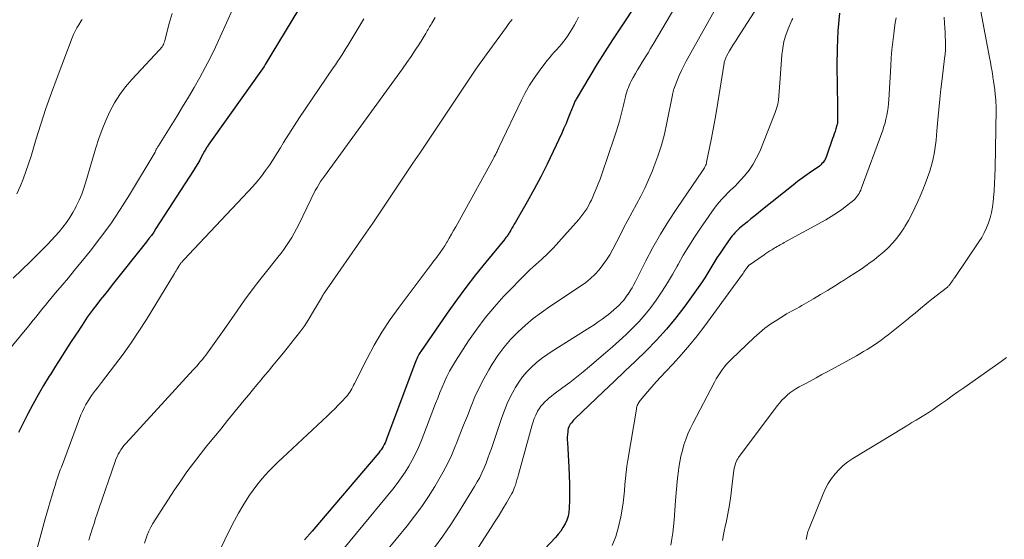
# Model space of a CAD drawing. Units: feet. Extents: x 1939996 to 1945044, y 555000 to 560003.
# Drawn here: x 1940074 to 1940190, y 556633 to 556695 of the extents above; entities that cross this region are included whole.
import ezdxf

# ---------------------------------------------------------------- set-up
doc = ezdxf.new("R2010")
doc.units = ezdxf.units.FT
doc.header["$LTSCALE"] = 100
doc.header["$MEASUREMENT"] = 0
doc.layers.add('CONTOUR INDEX', color=32, linetype='Continuous', lineweight=25)
doc.layers.add('CONTOUR INTERMEDIATE', color=40, linetype='Continuous', lineweight=15)

msp = doc.modelspace()

# ---------------------------------------------------------------- linework, layer by layer
at = {"layer": 'CONTOUR INDEX', "flags": 128}
for points, elevation in [([(1940146.79, 556696.68), (1940144.77, 556693.64), (1940143.84, 556692.22), (1940142.92, 556690.79), (1940142.03, 556689.35), (1940141.15, 556687.9), (1940139.53, 556685.17), (1940139.47, 556685.08), (1940139.42, 556684.98), (1940139.37, 556684.88), (1940139.32, 556684.78), (1940139.28, 556684.68), (1940139.23, 556684.58), (1940139.19, 556684.48), (1940139.15, 556684.38), (1940138.78, 556683.43), (1940138.55, 556682.86), (1940138.32, 556682.28), (1940138.07, 556681.72), (1940137.81, 556681.15), (1940136.8, 556678.96), (1940136.07, 556677.45), (1940135.32, 556675.96), (1940134.54, 556674.49), (1940133.72, 556673.02), (1940132.34, 556670.61), (1940132.19, 556670.37), (1940132.05, 556670.12), (1940131.91, 556669.88), (1940131.77, 556669.63), (1940131.6, 556669.35), (1940131.54, 556669.25), (1940131.48, 556669.15), (1940131.41, 556669.05), (1940131.34, 556668.95), (1940131.27, 556668.85), (1940131.2, 556668.76), (1940131.12, 556668.67), (1940131.05, 556668.57), (1940128.8, 556665.84), (1940127.61, 556664.36), (1940126.45, 556662.87), (1940125.33, 556661.34), (1940124.24, 556659.8), (1940121.11, 556655.26), (1940121, 556655.1), (1940120.89, 556654.93), (1940120.8, 556654.76), (1940120.71, 556654.58), (1940120.63, 556654.4), (1940120.55, 556654.22), (1940120.47, 556654.04), (1940120.4, 556653.86), (1940117.06, 556644.87), (1940116.98, 556644.65), (1940116.88, 556644.44), (1940116.78, 556644.23), (1940116.66, 556644.02), (1940116.54, 556643.82), (1940116.41, 556643.63), (1940116.27, 556643.44), (1940116.12, 556643.26), (1940109.12, 556634.99), (1940108.24, 556633.96), (1940107.34, 556632.94)], 980), ([(1940106.61, 556695.79), (1940102.68, 556689.29), (1940102.67, 556689.27), (1940102.66, 556689.25), (1940102.64, 556689.23), (1940102.63, 556689.21), (1940102.58, 556689.14), (1940102.57, 556689.12), (1940102.55, 556689.1), (1940102.54, 556689.08), (1940102.53, 556689.06), (1940096, 556679.84), (1940095.93, 556679.74), (1940095.86, 556679.63), (1940095.79, 556679.53), (1940095.73, 556679.43), (1940095.66, 556679.32), (1940095.6, 556679.21), (1940095.54, 556679.11), (1940095.48, 556679), (1940095.14, 556678.37), (1940094.91, 556677.95), (1940094.67, 556677.54), (1940094.42, 556677.13), (1940094.17, 556676.72), (1940089.72, 556669.83), (1940089.46, 556669.42), (1940089.18, 556669.03), (1940088.89, 556668.64), (1940088.6, 556668.26), (1940084.55, 556663.16), (1940084.09, 556662.58), (1940083.63, 556662), (1940083.17, 556661.41), (1940082.71, 556660.83), (1940082.27, 556660.27), (1940082.04, 556659.96), (1940081.81, 556659.65), (1940081.59, 556659.34), (1940081.38, 556659.01), (1940081.17, 556658.69), (1940080.96, 556658.37), (1940080.75, 556658.04), (1940080.54, 556657.72), (1940079.69, 556656.44), (1940079.06, 556655.47), (1940078.44, 556654.5), (1940077.82, 556653.53), (1940077.21, 556652.55), (1940077.08, 556652.33), (1940076.41, 556651.23), (1940075.77, 556650.12), (1940075.15, 556648.99), (1940074.55, 556647.86), (1940074.11, 556647.01), (1940073.44, 556645.68)], 1000), ([(1940170.72, 556695.35), (1940170.53, 556693.28), (1940170.44, 556691.2), (1940170.42, 556689.13), (1940170.48, 556684.4), (1940170.49, 556684.08), (1940170.49, 556683.75), (1940170.49, 556683.43), (1940170.5, 556683.11), (1940170.51, 556682.58), (1940170.51, 556682.52), (1940170.5, 556682.46), (1940170.5, 556682.4), (1940170.49, 556682.34), (1940170.48, 556682.28), (1940170.46, 556682.22), (1940170.45, 556682.16), (1940170.43, 556682.11), (1940170.29, 556681.65), (1940170.2, 556681.36), (1940170.1, 556681.08), (1940170.01, 556680.8), (1940169.91, 556680.51), (1940169.19, 556678.4), (1940169.11, 556678.21), (1940169.02, 556678.03), (1940168.91, 556677.85), (1940168.79, 556677.68), (1940168.65, 556677.53), (1940168.51, 556677.38), (1940168.35, 556677.25), (1940168.19, 556677.13), (1940167.41, 556676.6), (1940166.86, 556676.21), (1940166.31, 556675.82), (1940165.77, 556675.41), (1940165.24, 556674.99), (1940161.61, 556672.08), (1940161.15, 556671.71), (1940160.7, 556671.35), (1940160.24, 556670.98), (1940159.79, 556670.61), (1940159.27, 556670.19), (1940159.07, 556670.03), (1940158.88, 556669.87), (1940158.7, 556669.7), (1940158.51, 556669.52), (1940158.34, 556669.34), (1940158.17, 556669.15), (1940158.01, 556668.96), (1940157.86, 556668.76), (1940156.99, 556667.52), (1940156.59, 556666.94), (1940156.21, 556666.36), (1940155.85, 556665.77), (1940155.49, 556665.18), (1940155.14, 556664.58), (1940154.77, 556663.99), (1940154.39, 556663.41), (1940153.99, 556662.85), (1940152.39, 556660.64), (1940151.33, 556659.26), (1940150.22, 556657.91), (1940149.04, 556656.61), (1940147.82, 556655.36), (1940146.56, 556654.14), (1940145.3, 556652.93), (1940144.03, 556651.71), (1940142.76, 556650.51), (1940139.35, 556647.27), (1940139.21, 556647.13), (1940139.08, 556646.98), (1940138.95, 556646.83), (1940138.83, 556646.67), (1940138.72, 556646.5), (1940138.64, 556646.32), (1940138.58, 556646.14), (1940138.55, 556645.94), (1940138.52, 556645.73), (1940138.49, 556645.42), (1940138.47, 556645.11), (1940138.47, 556644.81), (1940138.48, 556644.5), (1940138.66, 556641.55), (1940138.7, 556640.57), (1940138.73, 556639.6), (1940138.73, 556638.63), (1940138.72, 556637.65), (1940138.7, 556636.7), (1940138.65, 556636.21), (1940138.56, 556635.74), (1940138.41, 556635.28), (1940138.21, 556634.83), (1940137.96, 556634.4), (1940137.7, 556633.99), (1940137.39, 556633.6), (1940137.07, 556633.22), (1940131.45, 556627.24)], 960)]:
    msp.add_lwpolyline(points, dxfattribs=dict(at, elevation=elevation))
at = {"layer": 'CONTOUR INTERMEDIATE', "flags": 128}
for points, elevation in [([(1940152.38, 556698.02), (1940148.65, 556691.7), (1940148.34, 556691.19), (1940148.04, 556690.68), (1940147.73, 556690.18), (1940147.42, 556689.67), (1940147.34, 556689.55), (1940147.07, 556689.1), (1940146.8, 556688.65), (1940146.54, 556688.2), (1940146.29, 556687.74), (1940146.05, 556687.29), (1940145.93, 556687.05), (1940145.81, 556686.81), (1940145.71, 556686.56), (1940145.62, 556686.31), (1940145.53, 556686.06), (1940145.45, 556685.8), (1940145.38, 556685.54), (1940145.32, 556685.28), (1940145.29, 556685.14), (1940145.21, 556684.81), (1940145.13, 556684.48), (1940145.05, 556684.15), (1940144.97, 556683.82), (1940144.81, 556683.21), (1940144.64, 556682.58), (1940144.46, 556681.95), (1940144.27, 556681.32), (1940144.06, 556680.7), (1940142.56, 556676.28), (1940142.35, 556675.7), (1940142.14, 556675.13), (1940141.91, 556674.55), (1940141.67, 556673.99), (1940141.49, 556673.58), (1940141.33, 556673.22), (1940141.16, 556672.87), (1940140.97, 556672.52), (1940140.77, 556672.18), (1940140.56, 556671.86), (1940140.33, 556671.54), (1940140.09, 556671.23), (1940139.84, 556670.93), (1940137.48, 556668.27), (1940136.83, 556667.57), (1940136.16, 556666.88), (1940135.47, 556666.22), (1940134.76, 556665.57), (1940134.05, 556664.93), (1940133.35, 556664.27), (1940132.67, 556663.6), (1940132, 556662.91), (1940130.97, 556661.84), (1940129.84, 556660.58), (1940128.75, 556659.27), (1940127.74, 556657.91), (1940126.77, 556656.52), (1940125.22, 556654.11), (1940124.85, 556653.52), (1940124.51, 556652.92), (1940124.2, 556652.3), (1940123.91, 556651.67), (1940123.63, 556651.03), (1940123.36, 556650.39), (1940123.11, 556649.75), (1940122.85, 556649.1), (1940121.14, 556644.65), (1940120.82, 556643.88), (1940120.48, 556643.13), (1940120.1, 556642.39), (1940119.69, 556641.67), (1940119.25, 556640.97), (1940118.79, 556640.29), (1940118.3, 556639.62), (1940117.79, 556638.97), (1940109.17, 556628.51)], 976), ([(1940156.57, 556696.85), (1940152.57, 556689.69), (1940152.27, 556689.13), (1940151.99, 556688.56), (1940151.73, 556687.98), (1940151.49, 556687.39), (1940151.1, 556686.36), (1940151.07, 556686.28), (1940151.04, 556686.19), (1940151.02, 556686.11), (1940151, 556686.02), (1940150.99, 556685.94), (1940150.97, 556685.85), (1940150.95, 556685.77), (1940150.94, 556685.68), (1940150.28, 556682.35), (1940149.98, 556681.02), (1940149.63, 556679.71), (1940149.21, 556678.42), (1940148.73, 556677.14), (1940148.52, 556676.61), (1940148.1, 556675.62), (1940147.66, 556674.64), (1940147.18, 556673.67), (1940146.68, 556672.72), (1940146.16, 556671.77), (1940145.65, 556670.82), (1940145.15, 556669.87), (1940144.65, 556668.91), (1940143.87, 556667.39), (1940143.51, 556666.74), (1940143.12, 556666.12), (1940142.69, 556665.53), (1940142.24, 556664.95), (1940141.74, 556664.41), (1940141.21, 556663.9), (1940140.65, 556663.44), (1940140.05, 556663.01), (1940136.4, 556660.6), (1940135.4, 556659.9), (1940134.43, 556659.16), (1940133.51, 556658.37), (1940132.6, 556657.55), (1940131.76, 556656.67), (1940130.97, 556655.75), (1940130.25, 556654.78), (1940129.58, 556653.76), (1940129.17, 556653.08), (1940128.58, 556652.04), (1940128.02, 556650.97), (1940127.52, 556649.88), (1940127.06, 556648.77), (1940126.63, 556647.65), (1940126.19, 556646.53), (1940125.75, 556645.41), (1940125.3, 556644.29), (1940125.24, 556644.13), (1940124.73, 556642.95), (1940124.19, 556641.78), (1940123.58, 556640.64), (1940122.94, 556639.53), (1940122.79, 556639.28), (1940122.02, 556638.07), (1940121.22, 556636.89), (1940120.37, 556635.74), (1940119.48, 556634.61), (1940115.6, 556629.86)], 972), ([(1940098.82, 556695.87), (1940097.34, 556692.55), (1940096.78, 556691.33), (1940096.19, 556690.12), (1940095.57, 556688.92), (1940094.92, 556687.74), (1940094.25, 556686.57), (1940093.57, 556685.4), (1940092.88, 556684.25), (1940092.18, 556683.1), (1940090.04, 556679.66), (1940090, 556679.6), (1940089.96, 556679.54), (1940089.92, 556679.48), (1940089.88, 556679.42), (1940089.81, 556679.33), (1940089.76, 556679.23), (1940089.71, 556679.1), (1940089.68, 556679.05), (1940089.66, 556679), (1940089.63, 556678.95), (1940089.61, 556678.9), (1940086.58, 556673.83), (1940085.5, 556672.1), (1940084.37, 556670.41), (1940083.17, 556668.77), (1940081.92, 556667.16), (1940080.82, 556665.82), (1940080.08, 556664.91), (1940079.34, 556664.01), (1940078.59, 556663.11), (1940077.83, 556662.21), (1940076.91, 556661.12), (1940076.62, 556660.77), (1940076.33, 556660.42), (1940076.04, 556660.06), (1940075.76, 556659.7), (1940075.47, 556659.34), (1940075.19, 556658.99), (1940074.9, 556658.63), (1940074.61, 556658.28), (1940069.85, 556652.55)], 1004), ([(1940160.99, 556696.05), (1940158.68, 556692.47), (1940158.43, 556692.08), (1940158.18, 556691.69), (1940157.94, 556691.29), (1940157.71, 556690.89), (1940157.35, 556690.28), (1940157.3, 556690.18), (1940157.25, 556690.08), (1940157.21, 556689.97), (1940157.17, 556689.87), (1940157.13, 556689.76), (1940157.1, 556689.65), (1940157.08, 556689.54), (1940157.06, 556689.43), (1940156.56, 556686.25), (1940156.33, 556684.78), (1940156.07, 556683.3), (1940155.8, 556681.83), (1940155.52, 556680.36), (1940154.98, 556677.72), (1940154.95, 556677.58), (1940154.91, 556677.44), (1940154.85, 556677.3), (1940154.79, 556677.17), (1940154.72, 556677.04), (1940154.65, 556676.91), (1940154.57, 556676.78), (1940154.49, 556676.66), (1940151.45, 556672.22), (1940150.46, 556670.71), (1940149.51, 556669.18), (1940148.62, 556667.61), (1940147.78, 556666.02), (1940146.55, 556663.57), (1940146.35, 556663.19), (1940146.14, 556662.81), (1940145.91, 556662.44), (1940145.68, 556662.07), (1940145.66, 556662.05), (1940145.42, 556661.7), (1940145.17, 556661.37), (1940144.89, 556661.06), (1940144.61, 556660.76), (1940144.3, 556660.47), (1940143.99, 556660.19), (1940143.67, 556659.92), (1940143.34, 556659.66), (1940143.08, 556659.46), (1940142.61, 556659.11), (1940142.13, 556658.77), (1940141.65, 556658.44), (1940141.16, 556658.12), (1940136.68, 556655.32), (1940136.03, 556654.88), (1940135.4, 556654.42), (1940134.79, 556653.93), (1940134.21, 556653.41), (1940133.67, 556652.85), (1940133.16, 556652.26), (1940132.71, 556651.63), (1940132.3, 556650.96), (1940132.18, 556650.74), (1940131.75, 556649.94), (1940131.36, 556649.12), (1940131.02, 556648.28), (1940130.7, 556647.43), (1940129.47, 556643.77), (1940129.27, 556643.19), (1940129.06, 556642.61), (1940128.84, 556642.04), (1940128.61, 556641.46), (1940128.36, 556640.9), (1940128.1, 556640.35), (1940127.8, 556639.81), (1940127.49, 556639.27), (1940125.58, 556636.19), (1940124.67, 556634.78), (1940123.72, 556633.39), (1940122.73, 556632.04)], 968), ([(1940187.5, 556695.56), (1940188.52, 556690.1), (1940188.62, 556689.55), (1940188.72, 556689), (1940188.81, 556688.45), (1940188.9, 556687.89), (1940188.92, 556687.79), (1940189, 556687.29), (1940189.06, 556686.79), (1940189.12, 556686.29), (1940189.17, 556685.78), (1940189.24, 556685.05), (1940189.25, 556684.92), (1940189.26, 556684.78), (1940189.27, 556684.64), (1940189.28, 556684.5), (1940189.29, 556684.36), (1940189.29, 556684.22), (1940189.29, 556684.09), (1940189.29, 556683.95), (1940189.16, 556676.94), (1940189.14, 556676.06), (1940189.1, 556675.19), (1940189.05, 556674.32), (1940188.99, 556673.46), (1940188.95, 556673), (1940188.87, 556672.36), (1940188.76, 556671.74), (1940188.59, 556671.12), (1940188.4, 556670.51), (1940188.16, 556669.92), (1940187.89, 556669.35), (1940187.58, 556668.79), (1940187.24, 556668.25), (1940184.38, 556664.04), (1940184.28, 556663.9), (1940184.19, 556663.76), (1940184.09, 556663.62), (1940184, 556663.48), (1940183.88, 556663.31), (1940183.84, 556663.25), (1940183.8, 556663.2), (1940183.76, 556663.15), (1940183.72, 556663.1), (1940183.67, 556663.05), (1940183.62, 556663), (1940183.57, 556662.95), (1940183.52, 556662.91), (1940181.68, 556661.45), (1940181.01, 556660.91), (1940180.35, 556660.37), (1940179.68, 556659.82), (1940179.02, 556659.28), (1940178.87, 556659.15), (1940178.28, 556658.67), (1940177.69, 556658.19), (1940177.09, 556657.71), (1940176.49, 556657.24), (1940176.07, 556656.92), (1940175.68, 556656.62), (1940175.27, 556656.33), (1940174.86, 556656.05), (1940174.44, 556655.77), (1940174.02, 556655.51), (1940173.59, 556655.25), (1940173.16, 556655), (1940172.73, 556654.75), (1940169.35, 556652.9), (1940168.65, 556652.53), (1940167.96, 556652.15), (1940167.26, 556651.77), (1940166.57, 556651.4), (1940165.94, 556651.06), (1940165.57, 556650.84), (1940165.2, 556650.61), (1940164.86, 556650.35), (1940164.52, 556650.08), (1940164.2, 556649.78), (1940163.9, 556649.48), (1940163.62, 556649.15), (1940163.34, 556648.81), (1940158.78, 556642.72), (1940158.67, 556642.55), (1940158.56, 556642.37), (1940158.48, 556642.19), (1940158.4, 556642), (1940158.35, 556641.8), (1940158.29, 556641.6), (1940158.26, 556641.4), (1940158.22, 556641.2), (1940157.98, 556639.22), (1940157.84, 556638.15), (1940157.68, 556637.09), (1940157.49, 556636.03), (1940157.28, 556634.98), (1940157.23, 556634.72), (1940157.04, 556633.79), (1940156.85, 556632.87)], 948), ([(1940091.65, 556695.31), (1940091.3, 556694.15), (1940090.77, 556692.11), (1940090.72, 556691.96), (1940090.67, 556691.81), (1940090.6, 556691.67), (1940090.53, 556691.53), (1940090.44, 556691.39), (1940090.35, 556691.26), (1940090.25, 556691.14), (1940090.15, 556691.02), (1940086.87, 556687.51), (1940086.12, 556686.63), (1940085.43, 556685.71), (1940084.82, 556684.73), (1940084.26, 556683.72), (1940083.78, 556682.66), (1940083.33, 556681.59), (1940082.94, 556680.5), (1940082.59, 556679.39), (1940081.42, 556675.36), (1940081.18, 556674.63), (1940080.92, 556673.9), (1940080.61, 556673.19), (1940080.28, 556672.49), (1940080.22, 556672.36), (1940079.88, 556671.74), (1940079.51, 556671.14), (1940079.11, 556670.57), (1940078.69, 556670.01), (1940078.24, 556669.46), (1940077.78, 556668.93), (1940077.31, 556668.41), (1940076.83, 556667.9), (1940076.33, 556667.4), (1940075.84, 556666.91), (1940075.34, 556666.41), (1940074.84, 556665.93), (1940072.79, 556663.96)], 1008), ([(1940080.97, 556694.6), (1940080.87, 556694.45), (1940080.59, 556694), (1940080.36, 556693.63), (1940080.16, 556693.24), (1940079.97, 556692.85), (1940079.8, 556692.44), (1940078.01, 556687.76), (1940077.33, 556685.92), (1940076.68, 556684.08), (1940076.07, 556682.22), (1940075.49, 556680.35), (1940074.92, 556678.43), (1940074.63, 556677.52), (1940074.32, 556676.61), (1940073.99, 556675.71), (1940073.63, 556674.82), (1940073.22, 556673.95)], 1012), ([(1940114.34, 556694.7), (1940113.64, 556693.52), (1940112.7, 556691.94), (1940112.47, 556691.55), (1940112.23, 556691.16), (1940111.99, 556690.78), (1940111.74, 556690.4), (1940111.5, 556690.02), (1940111.24, 556689.64), (1940110.99, 556689.26), (1940110.74, 556688.89), (1940107.39, 556683.98), (1940106.73, 556683.01), (1940106.09, 556682.03), (1940105.46, 556681.03), (1940104.85, 556680.03), (1940104.47, 556679.41), (1940104.04, 556678.72), (1940103.61, 556678.04), (1940103.16, 556677.37), (1940102.7, 556676.71), (1940102.22, 556676.06), (1940101.72, 556675.43), (1940101.19, 556674.82), (1940100.65, 556674.22), (1940093.61, 556666.76), (1940093.45, 556666.59), (1940093.3, 556666.42), (1940093.14, 556666.25), (1940092.98, 556666.08), (1940092.77, 556665.85), (1940092.72, 556665.8), (1940092.68, 556665.74), (1940092.63, 556665.69), (1940092.59, 556665.63), (1940092.55, 556665.57), (1940092.51, 556665.5), (1940092.47, 556665.44), (1940092.43, 556665.38), (1940092.31, 556665.17), (1940092.21, 556665), (1940092.11, 556664.84), (1940092.01, 556664.67), (1940091.91, 556664.51), (1940088.59, 556659.07), (1940087.7, 556657.67), (1940086.78, 556656.29), (1940085.82, 556654.94), (1940084.82, 556653.61), (1940083.26, 556651.59), (1940083.03, 556651.29), (1940082.79, 556650.98), (1940082.56, 556650.68), (1940082.32, 556650.38), (1940082.1, 556650.07), (1940081.88, 556649.75), (1940081.68, 556649.43), (1940081.48, 556649.1), (1940081.42, 556648.98), (1940081.21, 556648.58), (1940081.01, 556648.17), (1940080.83, 556647.76), (1940080.66, 556647.34), (1940078.51, 556641.57), (1940078.39, 556641.23), (1940078.26, 556640.88), (1940078.14, 556640.54), (1940078.03, 556640.19), (1940077.91, 556639.84), (1940077.8, 556639.49), (1940077.69, 556639.15), (1940077.58, 556638.8), (1940077.38, 556638.14), (1940077.18, 556637.47), (1940076.98, 556636.79), (1940076.79, 556636.11), (1940076.6, 556635.43), (1940073.95, 556625.67)], 996), ([(1940122.83, 556694.86), (1940122.41, 556694.18), (1940122.32, 556694.03), (1940122.23, 556693.88), (1940122.15, 556693.73), (1940122.06, 556693.57), (1940121.97, 556693.42), (1940121.88, 556693.27), (1940121.79, 556693.12), (1940121.7, 556692.97), (1940120.94, 556691.74), (1940120.45, 556690.99), (1940119.96, 556690.24), (1940119.45, 556689.5), (1940118.93, 556688.76), (1940109.69, 556676.06), (1940109.45, 556675.73), (1940109.23, 556675.4), (1940109.02, 556675.05), (1940108.81, 556674.71), (1940108.61, 556674.36), (1940108.42, 556674), (1940108.24, 556673.64), (1940108.06, 556673.28), (1940106.64, 556670.3), (1940106.38, 556669.79), (1940106.11, 556669.28), (1940105.82, 556668.78), (1940105.52, 556668.3), (1940105.2, 556667.82), (1940104.87, 556667.35), (1940104.52, 556666.89), (1940104.17, 556666.43), (1940102.99, 556664.96), (1940102.05, 556663.77), (1940101.13, 556662.56), (1940100.23, 556661.34), (1940099.35, 556660.1), (1940097.8, 556657.88), (1940097.41, 556657.33), (1940097.02, 556656.78), (1940096.63, 556656.23), (1940096.24, 556655.68), (1940095.83, 556655.11), (1940095.64, 556654.85), (1940095.44, 556654.59), (1940095.23, 556654.33), (1940095.02, 556654.08), (1940094.81, 556653.83), (1940094.59, 556653.58), (1940094.37, 556653.34), (1940094.15, 556653.09), (1940086.14, 556644.36), (1940085.93, 556644.12), (1940085.74, 556643.88), (1940085.56, 556643.62), (1940085.4, 556643.35), (1940085.24, 556643.08), (1940085.11, 556642.8), (1940084.98, 556642.51), (1940084.87, 556642.22), (1940082.95, 556636.61), (1940082.76, 556636.04), (1940082.57, 556635.47), (1940082.39, 556634.9), (1940082.2, 556634.33), (1940081.93, 556633.46), (1940081.89, 556633.32), (1940081.85, 556633.18), (1940081.81, 556633.04), (1940081.77, 556632.9)], 992), ([(1940131.92, 556694.61), (1940131.74, 556694.37), (1940131.56, 556694.13), (1940131.39, 556693.89), (1940131.21, 556693.65), (1940128.86, 556690.44), (1940128.45, 556689.87), (1940128.04, 556689.29), (1940127.63, 556688.71), (1940127.23, 556688.13), (1940126.84, 556687.54), (1940126.44, 556686.96), (1940126.05, 556686.37), (1940125.66, 556685.78), (1940120.98, 556678.79), (1940120.18, 556677.6), (1940119.39, 556676.41), (1940118.6, 556675.22), (1940117.81, 556674.03), (1940117.02, 556672.84), (1940116.22, 556671.65), (1940115.41, 556670.47), (1940114.6, 556669.29), (1940109.65, 556662.19), (1940109.64, 556662.17), (1940109.63, 556662.15), (1940109.61, 556662.13), (1940109.6, 556662.11), (1940109.56, 556662.04), (1940109.54, 556662.02), (1940109.53, 556662), (1940109.52, 556661.98), (1940109.51, 556661.96), (1940109.47, 556661.88), (1940109.44, 556661.82), (1940109.41, 556661.76), (1940109.37, 556661.7), (1940109.34, 556661.64), (1940108.41, 556660.03), (1940107.89, 556659.18), (1940107.35, 556658.35), (1940106.77, 556657.54), (1940106.16, 556656.76), (1940104.82, 556655.11), (1940104.22, 556654.37), (1940103.61, 556653.63), (1940103.01, 556652.9), (1940102.4, 556652.17), (1940102.18, 556651.91), (1940101.68, 556651.31), (1940101.18, 556650.7), (1940100.68, 556650.1), (1940100.19, 556649.49), (1940098.21, 556647.08), (1940097.4, 556646.08), (1940096.58, 556645.07), (1940095.77, 556644.07), (1940094.97, 556643.06), (1940094.17, 556642.04), (1940093.4, 556641), (1940092.66, 556639.95), (1940091.94, 556638.87), (1940089.62, 556635.32), (1940089.36, 556634.88), (1940089.11, 556634.43), (1940088.89, 556633.98), (1940088.69, 556633.51), (1940088.52, 556633.03), (1940088.36, 556632.54)], 988), ([(1940139.78, 556694.9), (1940139.56, 556694.43), (1940139.32, 556693.97), (1940139.06, 556693.52), (1940138.79, 556693.08), (1940138.5, 556692.65), (1940138.2, 556692.23), (1940138.06, 556692.04), (1940137.79, 556691.7), (1940137.52, 556691.37), (1940137.23, 556691.05), (1940136.93, 556690.73), (1940136.64, 556690.41), (1940136.35, 556690.09), (1940136.08, 556689.75), (1940135.81, 556689.41), (1940135.12, 556688.49), (1940134.53, 556687.66), (1940133.98, 556686.82), (1940133.49, 556685.94), (1940133.03, 556685.04), (1940130.39, 556679.52), (1940130.37, 556679.46), (1940130.35, 556679.41), (1940130.32, 556679.36), (1940130.3, 556679.31), (1940130.28, 556679.25), (1940130.25, 556679.2), (1940130.23, 556679.15), (1940130.21, 556679.1), (1940130.15, 556678.97), (1940130.1, 556678.87), (1940130.05, 556678.76), (1940129.99, 556678.65), (1940129.94, 556678.55), (1940129.88, 556678.44), (1940129.82, 556678.34), (1940129.76, 556678.23), (1940129.71, 556678.13), (1940125.25, 556670.06), (1940125, 556669.61), (1940124.75, 556669.16), (1940124.49, 556668.71), (1940124.23, 556668.27), (1940124.19, 556668.21), (1940123.94, 556667.8), (1940123.68, 556667.4), (1940123.41, 556667.01), (1940123.13, 556666.62), (1940122.84, 556666.24), (1940122.55, 556665.85), (1940122.27, 556665.47), (1940121.98, 556665.09), (1940118.53, 556660.52), (1940117.48, 556659.06), (1940116.49, 556657.56), (1940115.59, 556656.01), (1940114.74, 556654.43), (1940113.25, 556651.49), (1940113.14, 556651.28), (1940113.04, 556651.07), (1940112.92, 556650.86), (1940112.81, 556650.65), (1940112.69, 556650.45), (1940112.56, 556650.25), (1940112.41, 556650.06), (1940112.25, 556649.89), (1940111.75, 556649.35), (1940111.33, 556648.92), (1940110.91, 556648.49), (1940110.48, 556648.07), (1940110.04, 556647.65), (1940104.72, 556642.68), (1940104.18, 556642.17), (1940103.65, 556641.65), (1940103.14, 556641.12), (1940102.63, 556640.57), (1940102.14, 556640.02), (1940101.67, 556639.44), (1940101.24, 556638.84), (1940100.82, 556638.23), (1940100.53, 556637.8), (1940100, 556636.96), (1940099.49, 556636.1), (1940099.02, 556635.22), (1940098.56, 556634.33), (1940096.55, 556630.2)], 984), ([(1940165.21, 556694.75), (1940165.1, 556694.52), (1940164.66, 556693.5), (1940164.38, 556692.75), (1940164.15, 556691.99), (1940164, 556691.2), (1940163.9, 556690.41), (1940163.7, 556687.62), (1940163.67, 556687.11), (1940163.63, 556686.6), (1940163.59, 556686.08), (1940163.56, 556685.57), (1940163.5, 556685.07), (1940163.41, 556684.57), (1940163.27, 556684.08), (1940163.11, 556683.6), (1940161.27, 556678.98), (1940160.91, 556678.2), (1940160.5, 556677.46), (1940160.01, 556676.76), (1940159.47, 556676.1), (1940158.56, 556675.09), (1940158.44, 556674.95), (1940158.31, 556674.82), (1940158.18, 556674.7), (1940158.04, 556674.57), (1940157.9, 556674.45), (1940157.76, 556674.33), (1940157.63, 556674.2), (1940157.5, 556674.07), (1940157.1, 556673.65), (1940156.77, 556673.31), (1940156.46, 556672.95), (1940156.17, 556672.58), (1940155.89, 556672.2), (1940154.25, 556669.87), (1940153.54, 556668.83), (1940152.86, 556667.77), (1940152.22, 556666.69), (1940151.6, 556665.59), (1940151.5, 556665.4), (1940150.93, 556664.4), (1940150.34, 556663.41), (1940149.72, 556662.43), (1940149.08, 556661.47), (1940149.01, 556661.37), (1940148.36, 556660.49), (1940147.69, 556659.64), (1940146.97, 556658.83), (1940146.21, 556658.05), (1940145.43, 556657.29), (1940144.63, 556656.55), (1940143.82, 556655.82), (1940143, 556655.11), (1940141.12, 556653.5), (1940140.34, 556652.85), (1940139.56, 556652.21), (1940138.76, 556651.59), (1940137.95, 556650.99), (1940136.89, 556650.21), (1940136.61, 556649.99), (1940136.33, 556649.77), (1940136.07, 556649.54), (1940135.8, 556649.3), (1940135.56, 556649.04), (1940135.34, 556648.78), (1940135.14, 556648.49), (1940134.96, 556648.18), (1940134.91, 556648.08), (1940134.73, 556647.71), (1940134.56, 556647.34), (1940134.43, 556646.95), (1940134.31, 556646.56), (1940132.69, 556640.67), (1940132.6, 556640.36), (1940132.51, 556640.05), (1940132.42, 556639.74), (1940132.32, 556639.44), (1940132.27, 556639.26), (1940132.19, 556639.05), (1940132.11, 556638.83), (1940132, 556638.62), (1940131.89, 556638.42), (1940131.26, 556637.34), (1940130.82, 556636.61), (1940130.38, 556635.87), (1940129.92, 556635.15), (1940129.46, 556634.42), (1940126.88, 556630.4)], 964), ([(1940177.43, 556694.83), (1940177.34, 556694.22), (1940177.25, 556693.61), (1940177.16, 556692.93), (1940177.04, 556691.98), (1940176.94, 556691.03), (1940176.86, 556690.07), (1940176.8, 556689.12), (1940176.56, 556685.1), (1940176.52, 556684.64), (1940176.48, 556684.18), (1940176.41, 556683.72), (1940176.34, 556683.27), (1940176.24, 556682.82), (1940176.13, 556682.37), (1940176, 556681.93), (1940175.85, 556681.49), (1940173.31, 556674.55), (1940173.24, 556674.37), (1940173.15, 556674.18), (1940173.06, 556674), (1940172.96, 556673.83), (1940172.84, 556673.66), (1940172.71, 556673.5), (1940172.57, 556673.36), (1940172.42, 556673.22), (1940171.58, 556672.54), (1940171, 556672.08), (1940170.39, 556671.65), (1940169.76, 556671.25), (1940169.12, 556670.87), (1940164.19, 556668.17), (1940164.02, 556668.07), (1940163.85, 556667.98), (1940163.68, 556667.89), (1940163.51, 556667.8), (1940163.33, 556667.71), (1940163.16, 556667.61), (1940163, 556667.52), (1940162.83, 556667.41), (1940162.7, 556667.33), (1940162.47, 556667.19), (1940162.24, 556667.04), (1940162.01, 556666.89), (1940161.79, 556666.74), (1940160.01, 556665.49), (1940159.99, 556665.48), (1940159.9, 556665.39), (1940159.85, 556665.33), (1940159.7, 556665.12), (1940159.64, 556665.04), (1940159.58, 556664.95), (1940159.52, 556664.86), (1940159.47, 556664.77), (1940159.41, 556664.68), (1940159.36, 556664.59), (1940159.3, 556664.51), (1940159.24, 556664.42), (1940154.77, 556658.3), (1940153.88, 556657.14), (1940152.96, 556656), (1940152.01, 556654.9), (1940151.02, 556653.82), (1940150.1, 556652.86), (1940149.56, 556652.27), (1940149.02, 556651.68), (1940148.49, 556651.08), (1940147.96, 556650.48), (1940147.11, 556649.47), (1940147.02, 556649.36), (1940146.94, 556649.24), (1940146.88, 556649.12), (1940146.82, 556648.99), (1940146.77, 556648.86), (1940146.73, 556648.72), (1940146.69, 556648.58), (1940146.67, 556648.44), (1940145.63, 556642.4), (1940145.52, 556641.68), (1940145.43, 556640.95), (1940145.36, 556640.23), (1940145.3, 556639.5), (1940145.24, 556638.77), (1940145.17, 556638.05), (1940145.08, 556637.32), (1940144.97, 556636.6), (1940144.81, 556635.67), (1940144.55, 556634.5), (1940144.21, 556633.36), (1940143.77, 556632.26)], 956), ([(1940183.13, 556694.91), (1940183.18, 556694.17), (1940183.21, 556693.64), (1940183.24, 556693.12), (1940183.26, 556692.6), (1940183.28, 556692.07), (1940183.29, 556691.55), (1940183.28, 556691.03), (1940183.24, 556690.51), (1940183.19, 556689.98), (1940182.89, 556687.58), (1940182.75, 556686.37), (1940182.62, 556685.16), (1940182.5, 556683.95), (1940182.39, 556682.73), (1940182.28, 556681.4), (1940182.23, 556680.86), (1940182.17, 556680.31), (1940182.11, 556679.76), (1940182.04, 556679.22), (1940181.95, 556678.68), (1940181.85, 556678.14), (1940181.71, 556677.61), (1940181.56, 556677.08), (1940181.42, 556676.63), (1940181.16, 556675.88), (1940180.9, 556675.14), (1940180.6, 556674.41), (1940180.3, 556673.68), (1940180.02, 556673.06), (1940179.66, 556672.3), (1940179.29, 556671.55), (1940178.89, 556670.81), (1940178.47, 556670.08), (1940178.38, 556669.93), (1940177.97, 556669.31), (1940177.53, 556668.7), (1940177.04, 556668.14), (1940176.53, 556667.6), (1940175.98, 556667.08), (1940175.41, 556666.59), (1940174.83, 556666.13), (1940174.22, 556665.68), (1940174.01, 556665.53), (1940173.28, 556665.03), (1940172.55, 556664.54), (1940171.81, 556664.06), (1940171.07, 556663.59), (1940170.93, 556663.51), (1940170.12, 556663.01), (1940169.29, 556662.51), (1940168.47, 556662.02), (1940167.65, 556661.52), (1940166.56, 556660.88), (1940166.27, 556660.71), (1940165.97, 556660.54), (1940165.67, 556660.38), (1940165.36, 556660.22), (1940165.06, 556660.06), (1940164.76, 556659.89), (1940164.46, 556659.72), (1940164.17, 556659.54), (1940163.3, 556659), (1940162.59, 556658.53), (1940161.9, 556658.03), (1940161.24, 556657.49), (1940160.61, 556656.92), (1940157.93, 556654.36), (1940157.63, 556654.06), (1940157.35, 556653.75), (1940157.08, 556653.42), (1940156.82, 556653.09), (1940156.58, 556652.74), (1940156.35, 556652.39), (1940156.13, 556652.02), (1940155.92, 556651.65), (1940153.34, 556646.74), (1940153.04, 556646.12), (1940152.76, 556645.49), (1940152.52, 556644.85), (1940152.29, 556644.2), (1940152.11, 556643.54), (1940151.94, 556642.88), (1940151.81, 556642.2), (1940151.7, 556641.53), (1940151.65, 556641.14), (1940151.54, 556640.26), (1940151.45, 556639.38), (1940151.36, 556638.5), (1940151.29, 556637.62), (1940151.12, 556635.27), (1940151.05, 556634.52), (1940150.97, 556633.78), (1940150.86, 556633.05), (1940150.73, 556632.32)], 952), ([(1940190.54, 556654.57), (1940189.88, 556654.09), (1940185.46, 556650.97), (1940184.77, 556650.48), (1940184.09, 556650), (1940183.4, 556649.51), (1940182.72, 556649.03), (1940182.32, 556648.74), (1940181.83, 556648.4), (1940181.34, 556648.07), (1940180.84, 556647.76), (1940180.34, 556647.45), (1940179.83, 556647.14), (1940179.32, 556646.84), (1940178.81, 556646.53), (1940178.3, 556646.23), (1940172.3, 556642.58), (1940171.73, 556642.19), (1940171.18, 556641.77), (1940170.68, 556641.29), (1940170.21, 556640.77), (1940169.79, 556640.21), (1940169.4, 556639.63), (1940169.08, 556639.02), (1940168.79, 556638.38), (1940167.06, 556634.09), (1940166.99, 556633.92), (1940166.94, 556633.74), (1940166.89, 556633.56), (1940166.85, 556633.37), (1940166.82, 556633.19), (1940166.78, 556633)], 944)]:
    msp.add_lwpolyline(points, dxfattribs=dict(at, elevation=elevation))

doc.saveas('drawing.dxf')
